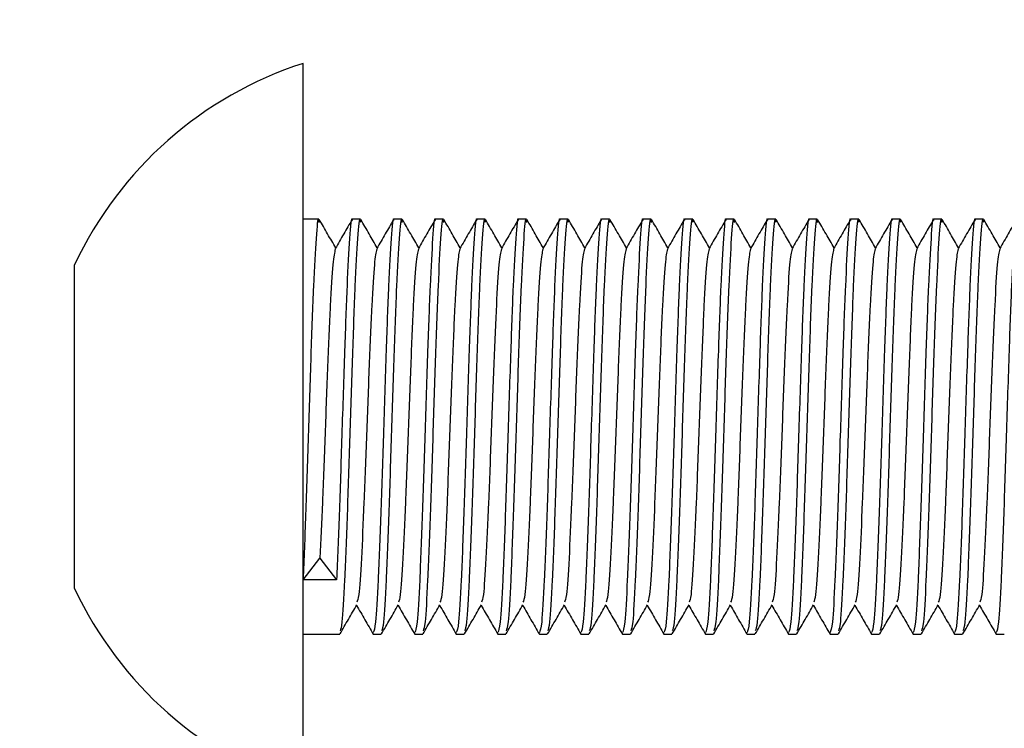
# Model space of a CAD drawing. Units: millimetres. Extents: x 15 to 415, y 5 to 292.
# Drawn here: x 256 to 256, y 93 to 93 of the extents above; entities that cross this region are included whole.
import ezdxf

# ---------------------------------------------------------------- set-up
doc = ezdxf.new("R2010")
doc.units = ezdxf.units.MM
doc.layers.add('SYMBOL_(ISO)', color=179, linetype='Continuous')
doc.styles.add('SLDTEXTSTYLE0', font='TXT', dxfattribs={"width": 0.75})
doc.dimstyles.new('SLDDIMSTYLE0', dxfattribs={"dimtxt": 2.645833333333333, "dimasz": 3.302, "dimexe": 0, "dimexo": 0.0625, "dimgap": 0.6614583333333334, "dimtad": 1, "dimdec": 0, "dimlfac": 90, "dimrnd": 1e-09, "dimzin": 12, "dimdsep": 46, "dimtxsty": 'SLDTEXTSTYLE0', "dimsah": 1, "dimcen": 0.09, "dimadec": 0, "dimazin": 3, "dimtfac": 1, "dimtofl": 0, "dimtmove": 0, "dimatfit": 3, "dimfxl": 0, "dimfrac": 2, "dimtolj": 1, "dimtzin": 12, "dimarcsym": 0})

# ---------------------------------------------------------------- blocks, each defined once
blk = doc.blocks.new('_D_7')
at = {"layer": 'SYMBOL_(ISO)'}
for p, q in [((255.1751583291984, 123.9529201430143), (255.1751583291984, 129.4865362582463)), ((255.1751583291984, 128.4865362582463), (273.5135703198575, 128.4865362582463))]:
    blk.add_line(p, q, dxfattribs=at)
for points in [[(255.1751583291984, 128.4865362582463), (258.4771583291983, 127.9785362582463), (258.4771583291983, 128.9945362582463)], [(273.5135703198575, 128.4865362582463), (270.2115703198575, 128.9945362582463), (270.2115703198575, 127.9785362582463)]]:
    blk.add_solid(points, dxfattribs=at)
at = {"layer": 'SYMBOL_(ISO)', "insert": (260.4344104546487, 131.897194594852), "char_height": 2.645833333333333, "attachment_point": 1, "style": 'SLDTEXTSTYLE0'}
blk.add_mtext('1650', dxfattribs=at)

msp = doc.modelspace()

# ---------------------------------------------------------------- linework, layer by layer
at = {"color": 7, "linetype": 'Continuous', "lineweight": 25}
for p, q in [((255.8102369869564, 92.71817911572373), (255.8102369869564, 92.91262356016821)), ((255.8144801326872, 92.87095689350157), (255.8102369869563, 92.87095689350157)), ((255.8255912437983, 92.87095689350157), (255.8234611368746, 92.87095689350157)), ((255.8367023549094, 92.87095689350157), (255.8345722479857, 92.87095689350157)), ((255.8478134660205, 92.87095689350157), (255.8456833590969, 92.87095689350157)), ((255.8589245771317, 92.87095689350157), (255.856794470208, 92.87095689350157)), ((255.8700356882427, 92.87095689350157), (255.8679055813191, 92.87095689350157)), ((255.8811467993539, 92.87095689350157), (255.8790166924302, 92.87095689350157)), ((255.892257910465, 92.87095689350157), (255.8901278035413, 92.87095689350157)), ((255.9033690215761, 92.87095689350157), (255.9012389146524, 92.87095689350157)), ((255.9144801326872, 92.87095689350157), (255.9123500257635, 92.87095689350157)), ((255.9255912437983, 92.87095689350157), (255.9234611368746, 92.87095689350157)), ((255.9367023549094, 92.87095689350157), (255.9345722479858, 92.87095689350157)), ((255.9478134660205, 92.87095689350157), (255.9456833590968, 92.87095689350157)), ((255.9589245771317, 92.87095689350157), (255.956794470208, 92.87095689350157)), ((255.9700356882428, 92.87095689350157), (255.9679055813191, 92.87095689350157)), ((255.9811467993539, 92.87095689350157), (255.9790166924302, 92.87095689350157)), ((255.992257910465, 92.87095689350157), (255.9901278035413, 92.87095689350157)), ((255.7491258758452, 92.84467679721007), (255.7491258758452, 92.8587346712792)), ((255.7491258758452, 92.80237060273134), (255.7491258758452, 92.84467679721007)), ((255.7491258758452, 92.77309514346689), (255.7491258758452, 92.80237060273134)), ((255.8102369869562, 92.77444134915795), (255.81472748905, 92.78017574758788)), ((255.81472748905, 92.78017574758788), (255.8192179911435, 92.77444134915785)), ((255.7491258758452, 92.77206800461263), (255.7491258758452, 92.77309514346689)), ((255.8192179911435, 92.77444134915785), (255.8102369869562, 92.77444134915795)), ((255.8102369869563, 92.75984578239046), (255.8200356882428, 92.75984578239046)), ((255.8290166924302, 92.75984578239046), (255.8311467993539, 92.75984578239046)), ((255.8401278035413, 92.75984578239046), (255.842257910465, 92.75984578239046)), ((255.8512389146524, 92.75984578239046), (255.8533690215761, 92.75984578239046)), ((255.8623500257635, 92.75984578239046), (255.8644801326872, 92.75984578239046)), ((255.8734611368746, 92.75984578239046), (255.8755912437983, 92.75984578239046)), ((255.8845722479857, 92.75984578239046), (255.8867023549095, 92.75984578239046)), ((255.8956833590968, 92.75984578239046), (255.8978134660206, 92.75984578239046)), ((255.9067944702079, 92.75984578239046), (255.9089245771317, 92.75984578239046)), ((255.9179055813191, 92.75984578239046), (255.9200356882428, 92.75984578239046)), ((255.9290166924302, 92.75984578239046), (255.9311467993539, 92.75984578239046)), ((255.9401278035413, 92.75984578239046), (255.942257910465, 92.75984578239046)), ((255.9512389146524, 92.75984578239046), (255.9533690215761, 92.75984578239046)), ((255.9623500257635, 92.75984578239046), (255.9644801326872, 92.75984578239046)), ((255.9734611368746, 92.75984578239046), (255.9755912437984, 92.75984578239046)), ((255.9845722479858, 92.75984578239046), (255.9867023549095, 92.75984578239046)), ((255.9956833590968, 92.75984578239046), (255.9978134660206, 92.75984578239046))]:
    msp.add_line(p, q, dxfattribs=at)
for radius, start, end in [(0.1021722439721278, 107.9078681361273, 154.9049994880837), (0.102172243971979, 205.0950005118305, 252.0921318638245)]:
    msp.add_arc((255.841653653623, 92.81540133794583), radius, start, end, dxfattribs=at)
for points, knots in [([(255.8145763889703, 92.87008380268416), (255.8145188105213, 92.87041967271325), (255.8142297505908, 92.8721058342689), (255.8137092091781, 92.86663671230943), (255.8130147647345, 92.85403029648268), (255.812320320289, 92.83484596993026), (255.8116258758454, 92.81299942471706), (255.8109314314001, 92.79102334980924), (255.8104684684375, 92.77996868270837), (255.8102369869562, 92.77444134915795)], [0, 0, 0, 0, 0.03980625595897006, 0.1998385466318153, 0.3598708373070127, 0.5199031279804278, 0.67993541865461, 0.8399677093280491, 0.9999999999999999, 0.9999999999999999, 0.9999999999999999, 0.9999999999999999]), ([(255.8189690509874, 92.8632700986002), (255.8182529164667, 92.8645081407591), (255.8167856894699, 92.8670446598439), (255.8153188770063, 92.86958140623011), (255.814567996735, 92.87087999951454)], [0, 0, 0, 0, 0.4880870663640214, 1, 1, 1, 1]), ([(255.8233655478982, 92.8708728600906), (255.8226147043873, 92.86957418431689), (255.8211131574348, 92.86697707503696), (255.8196111711798, 92.86438026050871), (255.8188602481076, 92.86308197436459)], [0, 0, 0, 0, 0.5000466417646596, 0.9999999999999999, 0.9999999999999999, 0.9999999999999999, 0.9999999999999999]), ([(255.8234611368746, 92.8705408598258), (255.8234356434168, 92.8706758914469), (255.8231786645144, 92.87203703586249), (255.8226904530581, 92.86652271605347), (255.8220099605452, 92.85432635052571), (255.8213194030697, 92.83534335749607), (255.8206210381015, 92.8134659580996), (255.8199126357818, 92.7910251830737), (255.8194495393563, 92.7799692937964), (255.8192179911435, 92.77444134915785)], [0, 0, 0, 0, 0.01802463224672719, 0.1816917202499497, 0.3453588082533502, 0.4984069396844568, 0.6726658239875449, 0.836332911996767, 1, 1, 1, 1]), ([(255.8256875000814, 92.87008380268416), (255.8256299216323, 92.87041966215781), (255.8253408617019, 92.87210577072226), (255.8248203202892, 92.86663799054706), (255.8241258758457, 92.85402569534332), (255.8234314314002, 92.83486309624999), (255.8227369869564, 92.81293552057751), (255.8220425425112, 92.79126184004791), (255.8213480980674, 92.77355129234302), (255.8207112320717, 92.7622067360738), (255.8203058475581, 92.76116553198034), (255.8201319445259, 92.76071887320828)], [0, 0, 0, 0, 0.03109236250966896, 0.1560923625096016, 0.2810923625113715, 0.4060923625117492, 0.5310923625127262, 0.6560923625131225, 0.7810923625106982, 0.9060923625153958, 1, 1, 1, 1]), ([(255.8300801620985, 92.8632700986002), (255.8293640275779, 92.86450814075911), (255.827896800581, 92.86704465984393), (255.8264299881174, 92.86958140623013), (255.825679107846, 92.87087999951454)], [0, 0, 0, 0, 0.488087066375991, 1, 1, 1, 1]), ([(255.8345722479857, 92.8705408598258), (255.8345467545278, 92.87067588897798), (255.8342897756238, 92.87203700850674), (255.8338015642532, 92.86652407191467), (255.8331210713665, 92.85432167116754), (255.8324305152391, 92.83536044813444), (255.8317321447582, 92.81339402013894), (255.8310237623347, 92.791274563284), (255.8303290445221, 92.77350898122167), (255.8296607429442, 92.76179457515794), (255.8292238440251, 92.76075761181947), (255.829018431111, 92.76027007190648)], [0, 0, 0, 0, 0.01377082696030166, 0.1388125541443565, 0.2638542813285546, 0.380783121023323, 0.5139169852367325, 0.638958712425371, 0.7640004396099189, 0.8890421667990416, 0.9999999999999999, 0.9999999999999999, 0.9999999999999999, 0.9999999999999999]), ([(255.8344766590094, 92.8708728600906), (255.8337258154984, 92.86957418431689), (255.832224268546, 92.86697707503698), (255.8307222822909, 92.86438026050877), (255.8299713592187, 92.86308197436459)], [0, 0, 0, 0, 0.5000466417562814, 1, 1, 1, 1]), ([(255.8367986111924, 92.87008380268416), (255.8367410327434, 92.87041966215781), (255.836451972813, 92.87210577072224), (255.8359314314004, 92.86663799054705), (255.8352369869568, 92.85402569534334), (255.8345425425113, 92.83486309624996), (255.8338480980676, 92.81293552057751), (255.8331536536224, 92.79126184004791), (255.8324592091785, 92.77355129234303), (255.8318223431827, 92.76220673607385), (255.8314169586692, 92.76116553198032), (255.831243055637, 92.76071887320828)], [0, 0, 0, 0, 0.03109236250976378, 0.1560923625096964, 0.2810923625114663, 0.4060923625118441, 0.5310923625128209, 0.6560923625132173, 0.7810923625107931, 0.9060923625154906, 1, 1, 1, 1]), ([(255.8411912732096, 92.86327009860021), (255.840475138689, 92.86450814075914), (255.8390079116921, 92.867044659844), (255.8375410992285, 92.86958140623018), (255.8367902189572, 92.87087999951454)], [0, 0, 0, 0, 0.4880870663788796, 0.9999999999999999, 0.9999999999999999, 0.9999999999999999, 0.9999999999999999]), ([(255.8456833590969, 92.87054085982577), (255.8456578656389, 92.87067588897798), (255.845400886735, 92.87203700850674), (255.8449126753643, 92.86652407191468), (255.8442321824777, 92.85432167116753), (255.8435416263501, 92.83536044813444), (255.8428432558694, 92.81339402013896), (255.8421348734458, 92.79127456328398), (255.8414401556331, 92.7735089812217), (255.8407718540554, 92.76179457515794), (255.8403349551361, 92.76075761181949), (255.8401295422221, 92.76027007190646)], [0, 0, 0, 0, 0.01377082696029831, 0.1388125541443594, 0.2638542813285565, 0.380783121023331, 0.5139169852367397, 0.6389587124253845, 0.7640004396099315, 0.8890421667990568, 1, 1, 1, 1]), ([(255.8455877701205, 92.8708728600906), (255.8448369266095, 92.86957418431695), (255.843335379657, 92.86697707503707), (255.8418333934021, 92.86438026050881), (255.8410824703298, 92.86308197436459)], [0, 0, 0, 0, 0.5000466417408072, 1, 1, 1, 1]), ([(255.8479097223037, 92.87008380268415), (255.8478521438546, 92.87041966215781), (255.8475630839242, 92.87210577072217), (255.8470425425115, 92.86663799054706), (255.8463480980679, 92.85402569534332), (255.8456536536224, 92.83486309625), (255.8449592091787, 92.8129355205775), (255.8442647647335, 92.7912618400479), (255.8435703202896, 92.77355129234306), (255.8429334542938, 92.76220673607381), (255.8425280697803, 92.76116553198034), (255.8423541667481, 92.76071887320828)], [0, 0, 0, 0, 0.03109236250980449, 0.156092362509735, 0.2810923625114954, 0.4060923625118675, 0.5310923625128388, 0.6560923625132294, 0.7810923625107994, 0.906092362515495, 1, 1, 1, 1]), ([(255.8523023843207, 92.8632700986002), (255.8515862498, 92.86450814075906), (255.850119022803, 92.8670446598438), (255.8486522103396, 92.86958140623007), (255.8479013300683, 92.87087999951454)], [0, 0, 0, 0, 0.4880870663663019, 1, 1, 1, 1]), ([(255.856794470208, 92.8705408598258), (255.85676897675, 92.87067588897798), (255.8565119978461, 92.8720370085067), (255.8560237864754, 92.86652407191472), (255.8553432935888, 92.85432167116753), (255.8546527374613, 92.83536044813444), (255.8539543669804, 92.81339402013894), (255.8532459845569, 92.791274563284), (255.8525512667443, 92.77350898122167), (255.8518829651665, 92.76179457515794), (255.8514460662473, 92.76075761181947), (255.8512406533333, 92.76027007190648)], [0, 0, 0, 0, 0.01377082696030166, 0.1388125541443601, 0.2638542813285546, 0.380783121023323, 0.5139169852367325, 0.638958712425371, 0.7640004396099189, 0.8890421667990416, 0.9999999999999999, 0.9999999999999999, 0.9999999999999999, 0.9999999999999999]), ([(255.8566988812316, 92.8708728600906), (255.8559480377205, 92.8695741843169), (255.8544464907681, 92.866977075037), (255.8529445045131, 92.86438026050871), (255.852193581441, 92.86308197436458)], [0, 0, 0, 0, 0.5000466417712727, 1, 1, 1, 1]), ([(255.8590208334147, 92.87008380268416), (255.8589632549656, 92.87041966215783), (255.8586741950352, 92.87210577072229), (255.8581536536226, 92.86663799054709), (255.857459209179, 92.85402569534332), (255.8567647647336, 92.83486309624999), (255.8560703202898, 92.81293552057751), (255.8553758758446, 92.7912618400479), (255.8546814314008, 92.77355129234302), (255.8540445654049, 92.76220673607384), (255.8536391808914, 92.76116553198032), (255.8534652778592, 92.76071887320825)], [0, 0, 0, 0, 0.03109236250981318, 0.1560923625097326, 0.2810923625114893, 0.4060923625118539, 0.5310923625128176, 0.6560923625132008, 0.7810923625107634, 0.9060923625154478, 1, 1, 1, 1]), ([(255.8634134954318, 92.86327009860017), (255.8626973609112, 92.8645081407591), (255.8612301339144, 92.86704465984393), (255.8597633214507, 92.86958140623013), (255.8590124411794, 92.87087999951454)], [0, 0, 0, 0, 0.4880870663708443, 1, 1, 1, 1]), ([(255.8679055813191, 92.8705408598258), (255.8678800878611, 92.87067588897798), (255.8676231089572, 92.87203700850668), (255.8671348975866, 92.86652407191475), (255.8664544046999, 92.85432167116753), (255.8657638485724, 92.83536044813444), (255.8650654780915, 92.81339402013894), (255.864357095668, 92.79127456328398), (255.8636623778553, 92.7735089812217), (255.8629940762776, 92.76179457515794), (255.8625571773584, 92.76075761181949), (255.8623517644444, 92.76027007190648)], [0, 0, 0, 0, 0.01377082696030263, 0.1388125541443662, 0.2638542813285731, 0.3807831210233498, 0.5139169852367687, 0.6389587124254159, 0.7640004396099727, 0.8890421667991041, 1, 1, 1, 1]), ([(255.8678099923427, 92.8708728600906), (255.8670591488317, 92.86957418431689), (255.8655576018793, 92.86697707503694), (255.8640556156243, 92.86438026050871), (255.863304692552, 92.86308197436459)], [0, 0, 0, 0, 0.5000466417646736, 1, 1, 1, 1]), ([(255.8701319445258, 92.87008380268416), (255.8700743660768, 92.87041966215781), (255.8697853061464, 92.87210577072221), (255.8692647647337, 92.86663799054706), (255.8685703202901, 92.85402569534332), (255.8678758758446, 92.83486309624996), (255.867181431401, 92.81293552057748), (255.8664869869557, 92.7912618400479), (255.8657925425119, 92.77355129234306), (255.8651556765161, 92.7622067360738), (255.8647502920025, 92.76116553198037), (255.8645763889703, 92.76071887320828)], [0, 0, 0, 0, 0.03109236250974327, 0.1560923625096641, 0.2810923625114221, 0.406092362511788, 0.531092362512753, 0.6560923625131376, 0.7810923625107016, 0.9060923625153873, 1, 1, 1, 1]), ([(255.8745246065429, 92.8632700986002), (255.8738084720223, 92.86450814075911), (255.8723412450253, 92.86704465984394), (255.8708744325618, 92.86958140623013), (255.8701235522905, 92.87087999951454)], [0, 0, 0, 0, 0.4880870663740443, 1, 1, 1, 1]), ([(255.8790166924302, 92.8705408598258), (255.8789911989722, 92.87067588897797), (255.8787342200683, 92.87203700850681), (255.8782460086977, 92.86652407191465), (255.877565515811, 92.85432167116757), (255.8768749596835, 92.83536044813444), (255.8761765892027, 92.8133940201389), (255.8754682067791, 92.79127456328402), (255.8747734889665, 92.77350898122167), (255.8741051873887, 92.76179457515794), (255.8736682884695, 92.76075761181947), (255.8734628755554, 92.76027007190648)], [0, 0, 0, 0, 0.01377082696029782, 0.1388125541443545, 0.2638542813285473, 0.3807831210233176, 0.5139169852367215, 0.638958712425362, 0.7640004396099046, 0.8890421667990255, 1, 1, 1, 1]), ([(255.8789211034538, 92.8708728600906), (255.8781702599427, 92.86957418431696), (255.8766687129902, 92.86697707503711), (255.8751667267353, 92.86438026050877), (255.8744158036632, 92.86308197436459)], [0, 0, 0, 0, 0.5000466417503505, 0.9999999999999999, 0.9999999999999999, 0.9999999999999999, 0.9999999999999999]), ([(255.8812430556369, 92.87008380268416), (255.8811854771878, 92.87041966215783), (255.8808964172574, 92.87210577072226), (255.8803758758448, 92.86663799054706), (255.8796814314013, 92.85402569534332), (255.8789869869558, 92.83486309625), (255.8782925425121, 92.8129355205775), (255.8775980980668, 92.79126184004794), (255.876903653623, 92.77355129234302), (255.8762667876271, 92.76220673607381), (255.8758614031136, 92.76116553198034), (255.8756875000814, 92.76071887320828)], [0, 0, 0, 0, 0.03109236250984771, 0.1560923625097684, 0.2810923625115191, 0.4060923625117841, 0.5310923625128579, 0.6560923625132388, 0.7810923625107989, 0.906092362515481, 0.9999999999999999, 0.9999999999999999, 0.9999999999999999, 0.9999999999999999]), ([(255.8856357176541, 92.86327009860017), (255.8849195831335, 92.8645081407591), (255.8834523561366, 92.86704465984393), (255.8819855436729, 92.86958140623011), (255.8812346634016, 92.87087999951454)], [0, 0, 0, 0, 0.4880870663748599, 1, 1, 1, 1]), ([(255.8901278035413, 92.8705408598258), (255.8901023100833, 92.87067588897798), (255.8898453311794, 92.87203700850674), (255.8893571198088, 92.86652407191467), (255.8886766269221, 92.85432167116754), (255.8879860707947, 92.83536044813444), (255.8872877003138, 92.81339402013894), (255.8865793178902, 92.791274563284), (255.8858846000777, 92.77350898122167), (255.8852162984998, 92.76179457515794), (255.8847793995806, 92.76075761181947), (255.8845739866666, 92.76027007190648)], [0, 0, 0, 0, 0.01377082696030166, 0.1388125541443565, 0.2638542813285546, 0.380783121023323, 0.5139169852367325, 0.638958712425371, 0.7640004396099189, 0.8890421667990416, 0.9999999999999999, 0.9999999999999999, 0.9999999999999999, 0.9999999999999999]), ([(255.890032214565, 92.8708728600906), (255.8892813710539, 92.86957418431692), (255.8877798241015, 92.866977075037), (255.8862778378465, 92.86438026050872), (255.8855269147743, 92.86308197436458)], [0, 0, 0, 0, 0.5000466417570912, 1, 1, 1, 1]), ([(255.892354166748, 92.87008380268419), (255.892296588299, 92.87041966215783), (255.8920075283685, 92.87210577072221), (255.891486986956, 92.86663799054709), (255.8907925425123, 92.85402569534334), (255.8900980980668, 92.83486309625), (255.8894036536232, 92.81293552057751), (255.8887092091779, 92.7912618400479), (255.888014764734, 92.77355129234306), (255.8873778987383, 92.76220673607384), (255.8869725142248, 92.7611655319803), (255.8867986111926, 92.76071887320828)], [0, 0, 0, 0, 0.03109236250970058, 0.1560923625096181, 0.2810923625113729, 0.4060923625116383, 0.5310923625127124, 0.6560923625130938, 0.7810923625106544, 0.9060923625153369, 1, 1, 1, 1]), ([(255.8967468287652, 92.86327009860017), (255.8960306942446, 92.86450814075906), (255.8945634672477, 92.8670446598439), (255.8930966547841, 92.86958140623008), (255.8923457745127, 92.87087999951454)], [0, 0, 0, 0, 0.4880870663659669, 1, 1, 1, 1]), ([(255.9012389146524, 92.8705408598258), (255.9012134211944, 92.87067588897798), (255.9009564422905, 92.87203700850678), (255.9004682309199, 92.86652407191471), (255.8997877380332, 92.85432167116753), (255.8990971819057, 92.83536044813445), (255.8983988114249, 92.81339402013894), (255.8976904290013, 92.79127456328402), (255.8969957111888, 92.77350898122167), (255.8963274096109, 92.76179457515794), (255.8958905106917, 92.76075761181947), (255.8956850977777, 92.76027007190648)], [0, 0, 0, 0, 0.01377082696030142, 0.1388125541443541, 0.26385428132855, 0.3807831210233163, 0.5139169852367197, 0.6389587124253596, 0.7640004396099018, 0.889042166799026, 1, 1, 1, 1]), ([(255.901143325676, 92.8708728600906), (255.9003924821651, 92.86957418431682), (255.8988909352128, 92.86697707503681), (255.8973889489576, 92.86438026050864), (255.8966380258854, 92.86308197436459)], [0, 0, 0, 0, 0.5000466417757645, 1, 1, 1, 1]), ([(255.9034652778592, 92.87008380268416), (255.9034076994101, 92.87041966215783), (255.9031186394797, 92.87210577072221), (255.902598098067, 92.8666379905471), (255.9019036536234, 92.85402569534332), (255.901209209178, 92.83486309625003), (255.9005147647343, 92.8129355205775), (255.899820320289, 92.79126184004791), (255.8991258758452, 92.77355129234303), (255.8984890098494, 92.7622067360738), (255.8980836253358, 92.76116553198037), (255.8979097223036, 92.76071887320828)], [0, 0, 0, 0, 0.03109236250981735, 0.1560923625097389, 0.2810923625114978, 0.4060923625117673, 0.5310923625128455, 0.6560923625132272, 0.7810923625107941, 0.9060923625154813, 1, 1, 1, 1]), ([(255.9078579398763, 92.86327009860017), (255.9071418053557, 92.86450814075903), (255.9056745783587, 92.86704465984386), (255.9042077658952, 92.86958140623007), (255.9034568856239, 92.87087999951457)], [0, 0, 0, 0, 0.4880870663512806, 1, 1, 1, 1]), ([(255.9123500257635, 92.8705408598258), (255.9123245323055, 92.87067588897798), (255.9120675534016, 92.87203700850674), (255.911579342031, 92.86652407191468), (255.9108988491444, 92.85432167116751), (255.9102082930169, 92.83536044813444), (255.909509922536, 92.81339402013892), (255.9088015401124, 92.79127456328402), (255.9081068222998, 92.77350898122167), (255.9074385207221, 92.76179457515796), (255.9070016218029, 92.76075761181947), (255.9067962088888, 92.76027007190648)], [0, 0, 0, 0, 0.01377082696029808, 0.1388125541443571, 0.2638542813285522, 0.3807831210233212, 0.5139169852367312, 0.6389587124252635, 0.7640004396099002, 0.8890421667990235, 0.9999999999999999, 0.9999999999999999, 0.9999999999999999, 0.9999999999999999]), ([(255.9122544367872, 92.8708728600906), (255.9115035932763, 92.86957418431685), (255.9100020463239, 92.86697707503689), (255.9085000600688, 92.86438026050864), (255.9077491369965, 92.86308197436459)], [0, 0, 0, 0, 0.5000466417697946, 1, 1, 1, 1]), ([(255.9145763889703, 92.87008380268415), (255.9145188105212, 92.87041966215781), (255.9142297505908, 92.87210577072221), (255.9137092091781, 92.86663799054709), (255.9130147647346, 92.85402569534332), (255.912320320289, 92.83486309625), (255.9116258758454, 92.8129355205775), (255.9109314314001, 92.79126184004791), (255.9102369869563, 92.77355129234302), (255.9096001209605, 92.76220673607381), (255.909194736447, 92.76116553198034), (255.9090208334148, 92.76071887320828)], [0, 0, 0, 0, 0.03109236250984544, 0.1560923625097534, 0.2810923625114987, 0.4060923625117546, 0.5310923625128192, 0.656092362513191, 0.7810923625107443, 0.9060923625154143, 0.9999999999999999, 0.9999999999999999, 0.9999999999999999, 0.9999999999999999]), ([(255.9189690509874, 92.8632700986002), (255.9182529164667, 92.86450814075914), (255.91678568947, 92.867044659844), (255.9153188770063, 92.86958140623017), (255.9145679967349, 92.87087999951457)], [0, 0, 0, 0, 0.4880870663797416, 1, 1, 1, 1]), ([(255.9234611368746, 92.8705408598258), (255.9234356434166, 92.87067588897801), (255.9231786645127, 92.87203700850674), (255.9226904531421, 92.86652407191471), (255.9220099602555, 92.85432167116751), (255.921319404128, 92.83536044813448), (255.9206210336471, 92.81339402013894), (255.9199126512235, 92.79127456328403), (255.919217933411, 92.77350898122167), (255.9185496318331, 92.76179457515794), (255.9181127329139, 92.76075761181949), (255.9179073199999, 92.76027007190648)], [0, 0, 0, 0, 0.01377082696030119, 0.1388125541443518, 0.2638542813285457, 0.38078312102331, 0.513916985236715, 0.6389587124252388, 0.7640004396098743, 0.8890421667989927, 1, 1, 1, 1]), ([(255.9233655478983, 92.8708728600906), (255.9226147043873, 92.86957418431692), (255.9211131574349, 92.86697707503701), (255.9196111711798, 92.86438026050872), (255.9188602481076, 92.86308197436459)], [0, 0, 0, 0, 0.5000466417533116, 1, 1, 1, 1]), ([(255.9256875000814, 92.87008380268416), (255.9256299216323, 92.87041966215783), (255.9253408617019, 92.8721057707222), (255.9248203202892, 92.8666379905471), (255.9241258758457, 92.8540256953433), (255.9234314314002, 92.83486309625003), (255.9227369869566, 92.8129355205775), (255.9220425425112, 92.79126184004791), (255.9213480980674, 92.77355129234303), (255.9207112320716, 92.76220673607384), (255.9203058475582, 92.7611655319803), (255.9201319445259, 92.76071887320828)], [0, 0, 0, 0, 0.03109236250971686, 0.1560923625096292, 0.2810923625113789, 0.4060923625116392, 0.5310923625127082, 0.6560923625130843, 0.781092362510642, 0.9060923625153162, 1, 1, 1, 1]), ([(255.9300801620985, 92.86327009860017), (255.9293640275779, 92.8645081407591), (255.927896800581, 92.86704465984393), (255.9264299881174, 92.86958140623014), (255.9256791078461, 92.87087999951457)], [0, 0, 0, 0, 0.488087066371599, 1, 1, 1, 1]), ([(255.9345722479858, 92.8705408598258), (255.9345467545278, 92.87067588897801), (255.9342897756241, 92.87203700850662), (255.9338015642532, 92.86652407191471), (255.9331210713666, 92.85432167116754), (255.932430515239, 92.8353604481344), (255.9317321447582, 92.81339402013896), (255.9310237623347, 92.79127456328402), (255.9303290445221, 92.77350898122167), (255.9296607429443, 92.76179457515794), (255.9292238440251, 92.76075761181947), (255.929018431111, 92.76027007190646)], [0, 0, 0, 0, 0.01377082696029833, 0.1388125541443596, 0.2638542813285569, 0.3807831210233315, 0.5139169852367403, 0.6389587124252748, 0.7640004396099137, 0.8890421667990392, 1, 1, 1, 1]), ([(255.9344766590094, 92.8708728600906), (255.9337258154984, 92.86957418431682), (255.9322242685461, 92.86697707503686), (255.930722282291, 92.86438026050864), (255.9299713592187, 92.86308197436459)], [0, 0, 0, 0, 0.5000466417744232, 1, 1, 1, 1]), ([(255.9367986111925, 92.87008380268416), (255.9367410327434, 92.87041966215783), (255.9364519728131, 92.87210577072226), (255.9359314314004, 92.86663799054706), (255.9352369869568, 92.85402569534332), (255.9345425425113, 92.83486309625003), (255.9338480980676, 92.81293552057748), (255.9331536536224, 92.79126184004791), (255.9324592091785, 92.77355129234303), (255.9318223431827, 92.76220673607384), (255.9314169586692, 92.76116553198034), (255.931243055637, 92.76071887320828)], [0, 0, 0, 0, 0.03109236250981262, 0.1560923625097334, 0.2810923625114842, 0.4060923625117493, 0.5310923625128232, 0.6560923625132042, 0.7810923625107667, 0.9060923625154496, 1, 1, 1, 1]), ([(255.9411912732097, 92.86327009860015), (255.940475138689, 92.86450814075901), (255.939007911692, 92.8670446598438), (255.9375410992285, 92.86958140623008), (255.9367902189572, 92.87087999951457)], [0, 0, 0, 0, 0.4880870663574159, 1, 1, 1, 1]), ([(255.9456833590968, 92.8705408598258), (255.9456578656389, 92.87067588897801), (255.945400886735, 92.87203700850674), (255.9449126753643, 92.86652407191471), (255.9442321824777, 92.85432167116751), (255.9435416263502, 92.83536044813448), (255.9428432558693, 92.81339402013894), (255.9421348734458, 92.79127456328403), (255.9414401556332, 92.77350898122167), (255.9407718540554, 92.76179457515794), (255.9403349551361, 92.76075761181949), (255.9401295422221, 92.76027007190648)], [0, 0, 0, 0, 0.01377082696030119, 0.1388125541443518, 0.2638542813285457, 0.38078312102331, 0.513916985236715, 0.6389587124252388, 0.7640004396098743, 0.8890421667989927, 1, 1, 1, 1]), ([(255.9455877701205, 92.8708728600906), (255.9448369266095, 92.86957418431689), (255.9433353796571, 92.86697707503694), (255.9418333934021, 92.86438026050868), (255.9410824703298, 92.86308197436459)], [0, 0, 0, 0, 0.5000466417643954, 0.9999999999999999, 0.9999999999999999, 0.9999999999999999, 0.9999999999999999]), ([(255.9479097223036, 92.87008380268416), (255.9478521438545, 92.87041966215783), (255.9475630839241, 92.87210577072221), (255.9470425425115, 92.86663799054709), (255.9463480980679, 92.85402569534332), (255.9456536536224, 92.83486309625003), (255.9449592091787, 92.8129355205775), (255.9442647647335, 92.7912618400479), (255.9435703202896, 92.77355129234303), (255.9429334542939, 92.7622067360738), (255.9425280697803, 92.76116553198034), (255.9423541667481, 92.76071887320828)], [0, 0, 0, 0, 0.03109236250992053, 0.1560923625098198, 0.2810923625115563, 0.4060923625118034, 0.5310923625128593, 0.6560923625132223, 0.7810923625107667, 0.906092362515428, 1, 1, 1, 1]), ([(255.9523023843208, 92.86327009860017), (255.9515862498001, 92.86450814075907), (255.9501190228032, 92.8670446598439), (255.9486522103396, 92.86958140623011), (255.9479013300683, 92.87087999951457)], [0, 0, 0, 0, 0.4880870663598692, 1, 1, 1, 1]), ([(255.956794470208, 92.87054085982577), (255.95676897675, 92.87067588897801), (255.9565119978462, 92.87203700850664), (255.9560237864754, 92.86652407191477), (255.9553432935888, 92.85432167116751), (255.9546527374613, 92.83536044813442), (255.9539543669805, 92.81339402013894), (255.9532459845568, 92.79127456328402), (255.9525512667443, 92.77350898122168), (255.9518829651665, 92.76179457515796), (255.9514460662473, 92.76075761181949), (255.9512406533333, 92.76027007190646)], [0, 0, 0, 0, 0.01377082696030061, 0.1388125541443459, 0.2638542813285346, 0.380783121023294, 0.5139169852366896, 0.6389587124252117, 0.7640004396098383, 0.8890421667989551, 1, 1, 1, 1]), ([(255.9566988812316, 92.8708728600906), (255.9559480377206, 92.86957418431685), (255.9544464907682, 92.86697707503689), (255.9529445045132, 92.86438026050864), (255.952193581441, 92.86308197436459)], [0, 0, 0, 0, 0.5000466417750093, 0.9999999999999999, 0.9999999999999999, 0.9999999999999999, 0.9999999999999999]), ([(255.9590208334147, 92.87008380268419), (255.9589632549657, 92.87041966215783), (255.9586741950352, 92.8721057707222), (255.9581536536226, 92.86663799054706), (255.9574592091789, 92.85402569534334), (255.9567647647335, 92.83486309625003), (255.9560703202898, 92.8129355205775), (255.9553758758445, 92.79126184004791), (255.9546814314008, 92.77355129234302), (255.9540445654049, 92.7622067360738), (255.9536391808915, 92.76116553198034), (255.9534652778592, 92.76071887320828)], [0, 0, 0, 0, 0.0310923625097882, 0.1560923625097045, 0.281092362511458, 0.4060923625117222, 0.5310923625127951, 0.6560923625131753, 0.7810923625107331, 0.906092362515415, 0.9999999999999999, 0.9999999999999999, 0.9999999999999999, 0.9999999999999999]), ([(255.9634134954318, 92.86327009860017), (255.9626973609112, 92.86450814075901), (255.9612301339143, 92.8670446598438), (255.9597633214508, 92.86958140623007), (255.9590124411794, 92.87087999951457)], [0, 0, 0, 0, 0.4880870663504615, 1, 1, 1, 1]), ([(255.9679055813191, 92.8705408598258), (255.9678800878611, 92.87067588897798), (255.9676231089572, 92.87203700850674), (255.9671348975865, 92.86652407191468), (255.9664544047, 92.85432167116751), (255.9657638485724, 92.83536044813444), (255.9650654780916, 92.81339402013892), (255.9643570956679, 92.79127456328402), (255.9636623778554, 92.77350898122167), (255.9629940762776, 92.76179457515796), (255.9625571773584, 92.76075761181947), (255.9623517644444, 92.76027007190648)], [0, 0, 0, 0, 0.01377082696029808, 0.1388125541443571, 0.2638542813285522, 0.3807831210233212, 0.5139169852367312, 0.6389587124252635, 0.7640004396099002, 0.8890421667990235, 0.9999999999999999, 0.9999999999999999, 0.9999999999999999, 0.9999999999999999]), ([(255.9678099923428, 92.8708728600906), (255.9670591488318, 92.86957418431686), (255.9655576018794, 92.86697707503691), (255.9640556156243, 92.86438026050868), (255.9633046925521, 92.86308197436459)], [0, 0, 0, 0, 0.500046641765488, 1, 1, 1, 1]), ([(255.9701319445258, 92.87008380268419), (255.9700743660768, 92.87041966215786), (255.9697853061463, 92.87210577072221), (255.9692647647337, 92.86663799054705), (255.9685703202901, 92.85402569534332), (255.9678758758446, 92.83486309625), (255.9671814314009, 92.8129355205775), (255.9664869869557, 92.79126184004794), (255.9657925425119, 92.773551292343), (255.9651556765161, 92.76220673607384), (255.9647502920025, 92.76116553198032), (255.9645763889704, 92.76071887320825)], [0, 0, 0, 0, 0.03109236250983878, 0.1560923625097612, 0.2810923625115209, 0.4060923625117913, 0.5310923625128704, 0.6560923625132566, 0.7810923625108244, 0.9060923625155087, 1, 1, 1, 1]), ([(255.974524606543, 92.86327009860017), (255.9738084720223, 92.86450814075901), (255.9723412450253, 92.86704465984384), (255.9708744325618, 92.86958140623007), (255.9701235522905, 92.87087999951457)], [0, 0, 0, 0, 0.4880870663515834, 0.9999999999999999, 0.9999999999999999, 0.9999999999999999, 0.9999999999999999]), ([(255.9790166924302, 92.87054085982577), (255.9789911989722, 92.87067588897797), (255.9787342200684, 92.87203700850667), (255.9782460086977, 92.86652407191471), (255.9775655158111, 92.85432167116751), (255.9768749596835, 92.83536044813448), (255.9761765892027, 92.81339402013892), (255.9754682067791, 92.79127456328402), (255.9747734889665, 92.77350898122168), (255.9741051873887, 92.76179457515792), (255.9736682884695, 92.76075761181947), (255.9734628755554, 92.76027007190648)], [0, 0, 0, 0, 0.01377082696030182, 0.1388125541443581, 0.2638542813285576, 0.3807831210233273, 0.5139169852367383, 0.6389587124252678, 0.764000439609909, 0.8890421667990331, 0.9999999999999999, 0.9999999999999999, 0.9999999999999999, 0.9999999999999999]), ([(255.9789211034538, 92.8708728600906), (255.9781702599429, 92.86957418431685), (255.9766687129905, 92.86697707503689), (255.9751667267354, 92.86438026050868), (255.9744158036631, 92.86308197436459)], [0, 0, 0, 0, 0.50004664176929, 1, 1, 1, 1]), ([(255.981243055637, 92.87008380268416), (255.9811854771879, 92.87041966215783), (255.9808964172575, 92.87210577072221), (255.9803758758449, 92.86663799054709), (255.9796814314012, 92.85402569534332), (255.9789869869558, 92.83486309625003), (255.9782925425121, 92.8129355205775), (255.9775980980668, 92.79126184004794), (255.976903653623, 92.77355129234303), (255.9762667876273, 92.76220673607376), (255.9758614031137, 92.76116553198032), (255.9756875000814, 92.76071887320828)], [0, 0, 0, 0, 0.03109236250979597, 0.1560923625097158, 0.2810923625114728, 0.4060923625117406, 0.5310923625128171, 0.6560923625132007, 0.7810923625107656, 0.9060923625154474, 0.9999999999999999, 0.9999999999999999, 0.9999999999999999, 0.9999999999999999]), ([(255.9856357176541, 92.8632700986002), (255.9849195831335, 92.86450814075906), (255.9834523561365, 92.8670446598439), (255.981985543673, 92.86958140623008), (255.9812346634016, 92.87087999951457)], [0, 0, 0, 0, 0.4880870663591835, 1, 1, 1, 1]), ([(255.9901278035413, 92.8705408598258), (255.9901023100834, 92.87067588897798), (255.9898453311796, 92.87203700850662), (255.9893571198087, 92.86652407191477), (255.9886766269221, 92.85432167116753), (255.9879860707946, 92.83536044813444), (255.9872877003138, 92.81339402013892), (255.9865793178901, 92.79127456328403), (255.9858846000776, 92.77350898122168), (255.9852162984999, 92.7617945751579), (255.9847793995806, 92.76075761181949), (255.9845739866666, 92.76027007190648)], [0, 0, 0, 0, 0.01377082696029702, 0.1388125541443464, 0.2638542813285318, 0.3807831210232954, 0.5139169852366915, 0.6389587124252142, 0.7640004396098412, 0.8890421667989549, 1, 1, 1, 1]), ([(255.990032214565, 92.8708728600906), (255.989281371054, 92.86957418431689), (255.9877798241016, 92.86697707503698), (255.9862778378466, 92.86438026050867), (255.9855269147743, 92.86308197436458)], [0, 0, 0, 0, 0.5000466417576035, 1, 1, 1, 1]), ([(255.992354166748, 92.87008380268419), (255.992296588299, 92.87041966215786), (255.9920075283686, 92.8721057707222), (255.9914869869559, 92.86663799054709), (255.9907925425123, 92.85402569534334), (255.9900980980668, 92.83486309625), (255.9894036536232, 92.81293552057751), (255.9887092091779, 92.7912618400479), (255.9880147647341, 92.77355129234302), (255.9873778987383, 92.7622067360738), (255.9869725142248, 92.76116553198032), (255.9867986111926, 92.76071887320828)], [0, 0, 0, 0, 0.03109236250983539, 0.1560923625097479, 0.2810923625114903, 0.4060923625117471, 0.5310923625128126, 0.6560923625131851, 0.7810923625107392, 0.9060923625154137, 1, 1, 1, 1]), ([(255.9967468287652, 92.86327009860017), (255.9960306942446, 92.86450814075897), (255.9945634672476, 92.86704465984378), (255.9930966547841, 92.86958140623004), (255.9923457745127, 92.87087999951457)], [0, 0, 0, 0, 0.4880870663423805, 1, 1, 1, 1]), ([(256.0012389146524, 92.8705408598258), (256.0012134211944, 92.87067588897801), (256.0009564422905, 92.87203700850672), (256.0004682309198, 92.86652407191477), (255.9997877380333, 92.85432167116751), (255.9990971819057, 92.83536044813448), (255.9983988114249, 92.81339402013892), (255.9976904290013, 92.79127456328403), (255.9969957111887, 92.77350898122167), (255.9963274096109, 92.76179457515796), (255.9958905106917, 92.76075761181947), (255.9956850977777, 92.76027007190646)], [0, 0, 0, 0, 0.01377082696030139, 0.1388125541443574, 0.2638542813284821, 0.3807831210233446, 0.5139169852367514, 0.638958712425277, 0.7640004396098224, 0.8890421667990017, 1, 1, 1, 1]), ([(256.0011433256761, 92.8708728600906), (256.0003924821651, 92.86957418431682), (255.9988909352128, 92.86697707503686), (255.9973889489576, 92.86438026050864), (255.9966380258854, 92.86308197436458)], [0, 0, 0, 0, 0.5000466417760694, 1, 1, 1, 1]), ([(255.8188664550546, 92.86295688640836), (255.818644207127, 92.86199693669472), (255.8181904777179, 92.86003715501728), (255.817505266828, 92.84842668387577), (255.8168108223828, 92.83217610316976), (255.8161163779393, 92.813321724111), (255.8154219334939, 92.79443976026242), (255.8149589705313, 92.78493041847933), (255.81472748905, 92.78017574758788)], [0, 0, 0, 0, 0.1610894561224596, 0.3288715648992062, 0.4966536736728642, 0.6644357824490817, 0.8322178912252747, 1, 1, 1, 1]), ([(255.8299775661658, 92.86295688640838), (255.8297553182381, 92.86199724382766), (255.8293015888291, 92.86003808917613), (255.8286163779391, 92.84842276541671), (255.827921933494, 92.83219077745588), (255.8272274890504, 92.81326694542565), (255.8265330446051, 92.79464420071761), (255.8258386001611, 92.77941276445215), (255.8252045185596, 92.76968525905154), (255.8248019184404, 92.76878932940443), (255.8246307998025, 92.7684085290679)], [0, 0, 0, 0, 0.1247003772566037, 0.2545815796949806, 0.3844627821309668, 0.5143439845689395, 0.6442251870068879, 0.7741063894438966, 0.9039875918805489, 1, 1, 1, 1]), ([(255.8410886772769, 92.86295688640838), (255.8408664293493, 92.86199724382766), (255.8404126999401, 92.86003808917613), (255.8397274890502, 92.84842276541671), (255.8390330446051, 92.83219077745588), (255.8383386001615, 92.81326694542565), (255.8376441557162, 92.79464420071766), (255.8369497112721, 92.77941276445215), (255.8363156296707, 92.76968525905153), (255.8359130295516, 92.76878932940444), (255.8357419109136, 92.7684085290679)], [0, 0, 0, 0, 0.1247003772567309, 0.2545815796951091, 0.3844627821310965, 0.5143439845690652, 0.64422518700702, 0.7741063894440301, 0.9039875918806836, 0.9999999999999999, 0.9999999999999999, 0.9999999999999999, 0.9999999999999999]), ([(255.852199788388, 92.86295688640836), (255.8519775404604, 92.86199724382764), (255.8515238110513, 92.86003808917617), (255.8508386001613, 92.84842276541671), (255.8501441557162, 92.8321907774559), (255.8494497112727, 92.81326694542565), (255.8487552668273, 92.79464420071766), (255.8480608223833, 92.77941276445212), (255.8474267407819, 92.76968525905157), (255.8470241406626, 92.76878932940444), (255.8468530220247, 92.7684085290679)], [0, 0, 0, 0, 0.1247003772566808, 0.2545815796951344, 0.384462782131121, 0.5143439845690941, 0.6442251870070429, 0.7741063894440522, 0.9039875918806337, 1, 1, 1, 1]), ([(255.8633108994991, 92.86295688640836), (255.8630886515715, 92.86199724382762), (255.8626349221624, 92.86003808917614), (255.8619497112724, 92.84842276541673), (255.8612552668274, 92.83219077745588), (255.8605608223837, 92.81326694542567), (255.8598663779384, 92.79464420071766), (255.8591719334944, 92.77941276445212), (255.8585378518929, 92.76968525905158), (255.8581352517737, 92.76878932940444), (255.8579641331358, 92.7684085290679)], [0, 0, 0, 0, 0.1247003772565341, 0.2545815796950016, 0.3844627821308796, 0.5143439845689972, 0.644225187006955, 0.774106389443973, 0.9039875918805634, 0.9999999999999999, 0.9999999999999999, 0.9999999999999999, 0.9999999999999999]), ([(255.8744220106102, 92.86295688640838), (255.8741997626826, 92.86199724382767), (255.8737460332734, 92.86003808917619), (255.8730608223835, 92.8484227654167), (255.8723663779384, 92.83219077745588), (255.8716719334948, 92.81326694542567), (255.8709774890496, 92.79464420071761), (255.8702830446055, 92.7794127644521), (255.8696489630041, 92.76968525905158), (255.8692463628849, 92.76878932940444), (255.869075244247, 92.7684085290679)], [0, 0, 0, 0, 0.1247003772567402, 0.2545815796951696, 0.3844627821310095, 0.5143439845690839, 0.6442251870070035, 0.7741063894439886, 0.9039875918805357, 1, 1, 1, 1]), ([(255.8855331217213, 92.86295688640838), (255.8853108737937, 92.86199724382766), (255.8848571443846, 92.86003808917613), (255.8841719334946, 92.84842276541676), (255.8834774890496, 92.83219077745586), (255.8827830446059, 92.81326694542565), (255.8820886001606, 92.79464420071766), (255.8813941557166, 92.7794127644521), (255.8807600741152, 92.76968525905157), (255.880357473996, 92.76878932940444), (255.880186355358, 92.7684085290679)], [0, 0, 0, 0, 0.1247003772566661, 0.2545815796951234, 0.3844627821309913, 0.5143439845690988, 0.6442251870070463, 0.7741063894440543, 0.9039875918806346, 0.9999999999999999, 0.9999999999999999, 0.9999999999999999, 0.9999999999999999]), ([(255.8966442328324, 92.86295688640838), (255.8964219849048, 92.86199724382767), (255.8959682554957, 92.86003808917614), (255.8952830446057, 92.84842276541671), (255.8945886001607, 92.83219077745585), (255.8938941557171, 92.8132669454257), (255.8931997112718, 92.79464420071761), (255.8925052668277, 92.77941276445216), (255.8918711852263, 92.76968525905154), (255.8914685851071, 92.76878932940447), (255.8912974664692, 92.7684085290679)], [0, 0, 0, 0, 0.1247003772564834, 0.2545815796949414, 0.3844627821308099, 0.5143439845689131, 0.6442251870068665, 0.7741063894438751, 0.903987591880456, 1, 1, 1, 1]), ([(255.9077553439436, 92.86295688640838), (255.9075330960159, 92.86199724382766), (255.9070793666068, 92.86003808917614), (255.9063941557169, 92.84842276541671), (255.9056997112718, 92.83219077745588), (255.9050052668282, 92.81326694542567), (255.9043108223829, 92.79464420071761), (255.9036163779388, 92.77941276445219), (255.9029822963375, 92.76968525905154), (255.9025796962182, 92.76878932940444), (255.9024085775803, 92.7684085290679)], [0, 0, 0, 0, 0.1247003772567412, 0.2545815796951932, 0.3844627821310507, 0.5143439845691531, 0.6442251870070954, 0.7741063894439925, 0.9039875918806335, 1, 1, 1, 1]), ([(255.9188664550547, 92.8629568864084), (255.9186442071271, 92.86199724382766), (255.9181904777179, 92.86003808917614), (255.917505266828, 92.84842276541671), (255.9168108223828, 92.8321907774559), (255.9161163779393, 92.81326694542565), (255.915421933494, 92.79464420071766), (255.9147274890499, 92.77941276445219), (255.9140934074485, 92.76968525905157), (255.9136908073293, 92.76878932940444), (255.9135196886914, 92.76840852906787)], [0, 0, 0, 0, 0.1247003772568688, 0.2545815796952862, 0.3844627821311141, 0.5143439845691817, 0.6442251870070894, 0.7741063894439467, 0.9039875918805582, 1, 1, 1, 1]), ([(255.9299775661657, 92.86295688640838), (255.9297553182382, 92.86199724382766), (255.929301588829, 92.86003808917614), (255.9286163779391, 92.84842276541671), (255.927921933494, 92.83219077745588), (255.9272274890504, 92.81326694542565), (255.9265330446051, 92.79464420071766), (255.9258386001611, 92.77941276445216), (255.9252045185596, 92.76968525905154), (255.9248019184404, 92.76878932940444), (255.9246307998025, 92.7684085290679)], [0, 0, 0, 0, 0.124700377256573, 0.2545815796950192, 0.3844627821308759, 0.5143439845689672, 0.6442251870069037, 0.7741063894437948, 0.9039875918804351, 1, 1, 1, 1]), ([(255.9410886772769, 92.86295688640838), (255.9408664293493, 92.86199724382764), (255.9404126999401, 92.86003808917619), (255.9397274890502, 92.84842276541671), (255.9390330446051, 92.83219077745588), (255.9383386001615, 92.81326694542567), (255.9376441557162, 92.79464420071763), (255.9369497112722, 92.77941276445216), (255.9363156296707, 92.76968525905161), (255.9359130295516, 92.76878932940444), (255.9357419109136, 92.76840852906787)], [0, 0, 0, 0, 0.1247003772567351, 0.2545815796951817, 0.384462782131039, 0.5143439845691359, 0.6442251870070728, 0.7741063894439594, 0.9039875918806001, 1, 1, 1, 1]), ([(255.952199788388, 92.8629568864084), (255.9519775404604, 92.86199724382767), (255.9515238110512, 92.86003808917619), (255.9508386001613, 92.8484227654167), (255.9501441557162, 92.83219077745588), (255.9494497112726, 92.81326694542567), (255.9487552668273, 92.79464420071767), (255.9480608223834, 92.77941276445212), (255.9474267407819, 92.76968525905157), (255.9470241406626, 92.76878932940444), (255.9468530220247, 92.7684085290679)], [0, 0, 0, 0, 0.1247003772570059, 0.2545815796954088, 0.3844627821312223, 0.5143439845692702, 0.6442251870070351, 0.7741063894439887, 0.9039875918805856, 0.9999999999999999, 0.9999999999999999, 0.9999999999999999, 0.9999999999999999]), ([(255.9633108994991, 92.86295688640838), (255.9630886515715, 92.86199724382767), (255.9626349221623, 92.86003808917619), (255.9619497112724, 92.84842276541671), (255.9612552668273, 92.83219077745588), (255.9605608223838, 92.81326694542567), (255.9598663779384, 92.79464420071766), (255.9591719334944, 92.77941276445219), (255.9585378518931, 92.76968525905154), (255.9581352517738, 92.76878932940444), (255.9579641331359, 92.76840852906787)], [0, 0, 0, 0, 0.1247003772566818, 0.2545815796951328, 0.3844627821309944, 0.5143439845690905, 0.6442251870068983, 0.7741063894439051, 0.9039875918805451, 1, 1, 1, 1]), ([(255.9744220106103, 92.86295688640836), (255.9741997626826, 92.86199724382764), (255.9737460332735, 92.86003808917614), (255.9730608223836, 92.84842276541671), (255.9723663779384, 92.8321907774559), (255.9716719334949, 92.81326694542567), (255.9709774890496, 92.79464420071766), (255.9702830446055, 92.77941276445216), (255.9696489630041, 92.76968525905154), (255.9692463628849, 92.76878932940443), (255.9690752442469, 92.7684085290679)], [0, 0, 0, 0, 0.1247003772567442, 0.2545815796952004, 0.3844627821310672, 0.5143439845691736, 0.6442251870069867, 0.7741063894439936, 0.9039875918806438, 1, 1, 1, 1]), ([(255.9855331217213, 92.8629568864084), (255.9853108737938, 92.86199724382766), (255.9848571443846, 92.86003808917613), (255.9841719334946, 92.84842276541676), (255.9834774890496, 92.83219077745586), (255.982783044606, 92.81326694542567), (255.9820886001606, 92.79464420071767), (255.9813941557166, 92.77941276445216), (255.9807600741152, 92.76968525905154), (255.980357473996, 92.76878932940447), (255.9801863553581, 92.7684085290679)], [0, 0, 0, 0, 0.1247003772567928, 0.2545815796952343, 0.3844627821310864, 0.514343984569173, 0.6442251870069764, 0.7741063894439685, 0.9039875918806041, 1, 1, 1, 1]), ([(255.9966442328324, 92.86295688640838), (255.9964219849049, 92.86199724382762), (255.9959682554957, 92.86003808917613), (255.9952830446058, 92.84842276541671), (255.9945886001607, 92.83219077745588), (255.9938941557171, 92.81326694542567), (255.9931997112718, 92.79464420071766), (255.9925052668278, 92.77941276445216), (255.9918711852263, 92.76968525905154), (255.9914685851071, 92.76878932940448), (255.9912974664692, 92.7684085290679)], [0, 0, 0, 0, 0.1247003772565913, 0.2545815796950514, 0.3844627821309272, 0.5143439845690426, 0.6442251870068647, 0.7741063894438805, 0.9039875918805398, 1, 1, 1, 1]), ([(255.8201235522906, 92.7599226763777), (255.8208744334013, 92.7612212692018), (255.8223760590244, 92.76381821861311), (255.8238781090188, 92.76641493532861), (255.8246290656974, 92.76771317557849)], [0, 0, 0, 0, 0.5000454835399446, 1, 1, 1, 1]), ([(255.8245469010876, 92.76757112208558), (255.8252864455065, 92.76629229987145), (255.8267757649193, 92.7637169647057), (255.8282649693292, 92.76114207530021), (255.8290146864265, 92.75984578675977)], [0, 0, 0, 0, 0.4965653524006686, 1, 1, 1, 1]), ([(255.8312346634016, 92.7599226763777), (255.8319855445125, 92.76122126920174), (255.8334871701356, 92.76381821861298), (255.8349892201299, 92.76641493532854), (255.8357401768085, 92.76771317557848)], [0, 0, 0, 0, 0.5000454835288557, 1, 1, 1, 1]), ([(255.8356580121987, 92.76757112208558), (255.8363975566177, 92.76629229987148), (255.8378868760306, 92.7637169647057), (255.8393760804404, 92.76114207530023), (255.8401257975376, 92.75984578675977)], [0, 0, 0, 0, 0.4965653524003404, 1, 1, 1, 1]), ([(255.8423457745128, 92.7599226763777), (255.8430966556236, 92.76122126920177), (255.8445982812467, 92.76381821861305), (255.8461003312409, 92.7664149353286), (255.8468512879196, 92.76771317557849)], [0, 0, 0, 0, 0.5000454835399948, 0.9999999999999999, 0.9999999999999999, 0.9999999999999999, 0.9999999999999999]), ([(255.8467691233098, 92.7675711220856), (255.8475086677289, 92.76629229987148), (255.8489979871416, 92.76371696470572), (255.8504871915515, 92.76114207530026), (255.8512369086488, 92.75984578675977)], [0, 0, 0, 0, 0.4965653523955726, 1, 1, 1, 1]), ([(255.8534568856239, 92.7599226763777), (255.8542077667347, 92.76122126920181), (255.8557093923577, 92.76381821861315), (255.857211442352, 92.76641493532864), (255.8579623990307, 92.76771317557849)], [0, 0, 0, 0, 0.5000454835456418, 0.9999999999999999, 0.9999999999999999, 0.9999999999999999, 0.9999999999999999]), ([(255.8578802344209, 92.76757112208558), (255.85861977884, 92.7662922998715), (255.8601090982527, 92.76371696470576), (255.8615983026626, 92.76114207530028), (255.8623480197598, 92.75984578675977)], [0, 0, 0, 0, 0.4965653523798698, 1, 1, 1, 1]), ([(255.864567996735, 92.7599226763777), (255.8653188778457, 92.7612212692018), (255.8668205034688, 92.76381821861311), (255.8683225534631, 92.7664149353286), (255.8690735101418, 92.76771317557849)], [0, 0, 0, 0, 0.500045483538846, 1, 1, 1, 1]), ([(255.868991345532, 92.76757112208558), (255.869730889951, 92.76629229987152), (255.8712202093638, 92.76371696470576), (255.8727094137737, 92.76114207530027), (255.873459130871, 92.75984578675977)], [0, 0, 0, 0, 0.4965653523815307, 0.9999999999999999, 0.9999999999999999, 0.9999999999999999, 0.9999999999999999]), ([(255.8756791078461, 92.7599226763777), (255.8764299889569, 92.7612212692018), (255.8779316145799, 92.76381821861311), (255.8794336645743, 92.7664149353286), (255.8801846212529, 92.76771317557849)], [0, 0, 0, 0, 0.5000454835418466, 1, 1, 1, 1]), ([(255.8801024566432, 92.7675711220856), (255.8808420010621, 92.7662922998715), (255.8823313204749, 92.76371696470568), (255.8838205248848, 92.76114207530021), (255.8845702419821, 92.75984578675977)], [0, 0, 0, 0, 0.4965653523996928, 1, 1, 1, 1]), ([(255.8867902189572, 92.7599226763777), (255.887541100068, 92.7612212692018), (255.8890427256911, 92.76381821861308), (255.8905447756855, 92.7664149353286), (255.891295732364, 92.76771317557849)], [0, 0, 0, 0, 0.5000454835429381, 1, 1, 1, 1]), ([(255.8912135677542, 92.7675711220856), (255.8919531121733, 92.76629229987152), (255.8934424315861, 92.76371696470578), (255.8949316359958, 92.76114207530028), (255.8956813530932, 92.75984578675977)], [0, 0, 0, 0, 0.4965653523872496, 0.9999999999999999, 0.9999999999999999, 0.9999999999999999, 0.9999999999999999]), ([(255.8979013300684, 92.7599226763777), (255.8986522111791, 92.76122126920178), (255.9001538368022, 92.76381821861305), (255.9016558867965, 92.76641493532861), (255.9024068434751, 92.76771317557849)], [0, 0, 0, 0, 0.5000454835356024, 1, 1, 1, 1]), ([(255.9023246788654, 92.7675711220856), (255.9030642232844, 92.76629229987154), (255.9045535426972, 92.76371696470582), (255.9060427471071, 92.76114207530031), (255.9067924642043, 92.75984578675977)], [0, 0, 0, 0, 0.4965653523771199, 1, 1, 1, 1]), ([(255.9090124411794, 92.75992267637771), (255.9097633222902, 92.76122126920178), (255.9112649479133, 92.76381821861303), (255.9127669979077, 92.76641493532854), (255.9135179545863, 92.76771317557849)], [0, 0, 0, 0, 0.5000454835246082, 1, 1, 1, 1]), ([(255.9134357899765, 92.7675711220856), (255.9141753343955, 92.7662922998715), (255.9156646538082, 92.76371696470574), (255.9171538582181, 92.76114207530023), (255.9179035753154, 92.75984578675977)], [0, 0, 0, 0, 0.4965653523894736, 1, 1, 1, 1]), ([(255.9201235522905, 92.75992267637771), (255.9208744334013, 92.7612212692018), (255.9223760590245, 92.76381821861301), (255.9238781090188, 92.76641493532858), (255.9246290656974, 92.76771317557849)], [0, 0, 0, 0, 0.5000454835365903, 1, 1, 1, 1]), ([(255.9245469010876, 92.7675711220856), (255.9252864455066, 92.7662922998715), (255.9267757649195, 92.76371696470578), (255.9282649693292, 92.76114207530028), (255.9290146864265, 92.75984578675977)], [0, 0, 0, 0, 0.4965653523909271, 1, 1, 1, 1]), ([(255.9312346634017, 92.75992267637771), (255.9319855445125, 92.76122126920178), (255.9334871701356, 92.76381821861303), (255.9349892201299, 92.76641493532858), (255.9357401768085, 92.76771317557849)], [0, 0, 0, 0, 0.5000454835295051, 1, 1, 1, 1]), ([(255.9356580121987, 92.76757112208558), (255.9363975566177, 92.76629229987148), (255.9378868760304, 92.76371696470574), (255.9393760804404, 92.76114207530026), (255.9401257975377, 92.75984578675977)], [0, 0, 0, 0, 0.4965653523876846, 1, 1, 1, 1]), ([(255.9423457745128, 92.75992267637771), (255.9430966556235, 92.76122126920177), (255.9445982812467, 92.76381821861301), (255.946100331241, 92.76641493532856), (255.9468512879196, 92.76771317557848)], [0, 0, 0, 0, 0.5000454835276049, 1, 1, 1, 1]), ([(255.9467691233098, 92.76757112208558), (255.9475086677289, 92.76629229987144), (255.9489979871416, 92.76371696470564), (255.9504871915514, 92.76114207530023), (255.9512369086488, 92.75984578675977)], [0, 0, 0, 0, 0.4965653523999135, 1, 1, 1, 1]), ([(255.9534568856239, 92.75992267637771), (255.9542077667347, 92.76122126920177), (255.9557093923578, 92.76381821861308), (255.9572114423521, 92.76641493532856), (255.9579623990307, 92.76771317557848)], [0, 0, 0, 0, 0.5000454835306015, 0.9999999999999999, 0.9999999999999999, 0.9999999999999999, 0.9999999999999999]), ([(255.9578802344209, 92.76757112208558), (255.95861977884, 92.7662922998714), (255.9601090982526, 92.7637169647056), (255.9615983026625, 92.76114207530019), (255.9623480197599, 92.75984578675977)], [0, 0, 0, 0, 0.4965653524061633, 1, 1, 1, 1]), ([(255.964567996735, 92.75992267637771), (255.9653188778458, 92.76122126920178), (255.9668205034689, 92.76381821861305), (255.9683225534633, 92.76641493532856), (255.9690735101418, 92.76771317557849)], [0, 0, 0, 0, 0.5000454835295074, 1, 1, 1, 1]), ([(255.9689913455321, 92.7675711220856), (255.969730889951, 92.76629229987148), (255.9712202093637, 92.76371696470568), (255.9727094137737, 92.76114207530023), (255.973459130871, 92.75984578675977)], [0, 0, 0, 0, 0.4965653523955407, 1, 1, 1, 1]), ([(255.9756791078461, 92.75992267637771), (255.9764299889569, 92.7612212692018), (255.9779316145801, 92.76381821861303), (255.9794336645743, 92.76641493532858), (255.9801846212529, 92.76771317557849)], [0, 0, 0, 0, 0.5000454835333021, 1, 1, 1, 1]), ([(255.9801024566432, 92.7675711220856), (255.9808420010621, 92.76629229987154), (255.9823313204749, 92.7637169647057), (255.9838205248848, 92.76114207530027), (255.9845702419821, 92.75984578675977)], [0, 0, 0, 0, 0.4965653523848324, 0.9999999999999999, 0.9999999999999999, 0.9999999999999999, 0.9999999999999999]), ([(255.9867902189572, 92.75992267637771), (255.9875411000681, 92.76122126920173), (255.9890427256912, 92.76381821861297), (255.9905447756854, 92.7664149353285), (255.9912957323641, 92.76771317557848)], [0, 0, 0, 0, 0.5000454835189592, 0.9999999999999999, 0.9999999999999999, 0.9999999999999999, 0.9999999999999999]), ([(255.9912135677543, 92.76757112208558), (255.9919531121733, 92.7662922998714), (255.9934424315859, 92.7637169647056), (255.9949316359959, 92.76114207530017), (255.9956813530932, 92.75984578675977)], [0, 0, 0, 0, 0.4965653524109541, 1, 1, 1, 1])]:
    msp.add_open_spline(points, degree=3, knots=knots, dxfattribs=at)

# ---------------------------------------------------------------- dimensions: what is measured, and where the dimension line sits
at = {"layer": 'SYMBOL_(ISO)'}
dim = msp.add_linear_dim(base=(273.5135703198575, 128.4865362582463), p1=(255.1751583291984, 122.9529201430143), p2=(273.5135703198575, 67.60206800625512), dimstyle='SLDDIMSTYLE0', dxfattribs=at)
dim.commit()
dim.dimension.update_dxf_attribs({"geometry": '_D_7', "text_midpoint": (264.3443643245279, 128.4865362582463), "dimtype": 160})

doc.saveas('drawing.dxf')
